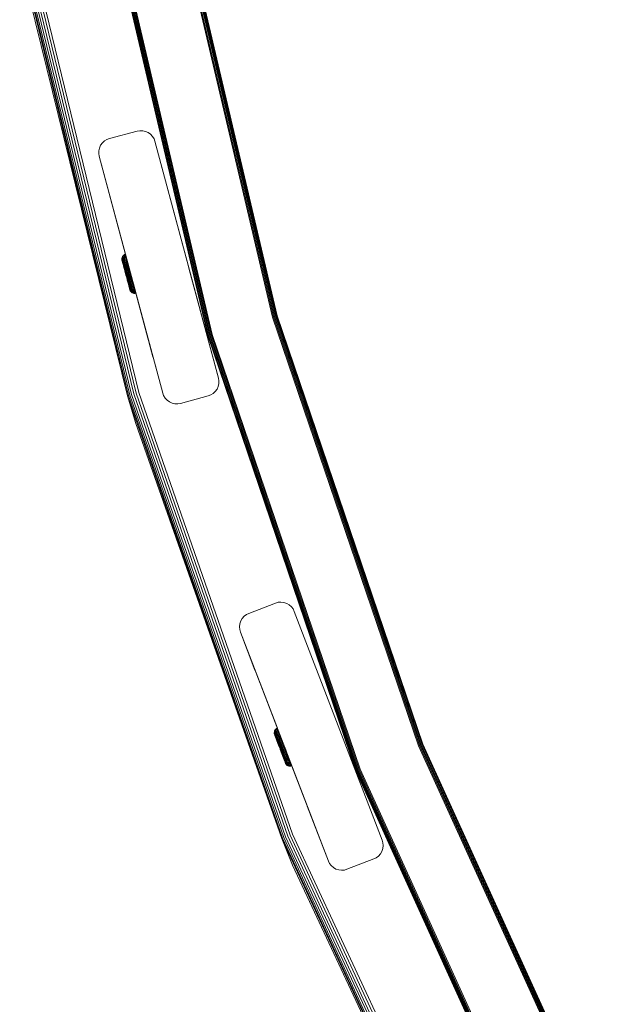
# Model space of a CAD drawing. Units: millimetres. Extents: x -1424 to 578302, y -1972 to 596964.
# Drawn here: x 3264 to 3470, y 5442 to 5783 of the extents above; entities that cross this region are included whole.
import ezdxf

# ---------------------------------------------------------------- set-up
doc = ezdxf.new("R2010")
doc.units = ezdxf.units.MM
doc.layers.add('Контур', color=7, linetype='Continuous', lineweight=15)

msp = doc.modelspace()

# ---------------------------------------------------------------- linework, layer by layer
at = {"layer": 'Контур'}
for p, q in [((3316.956, 5828.918), (3351.987, 5679.886)), ((3352.345, 5679.989), (3317.322, 5828.986)), ((3352.689, 5680.087), (3317.674, 5829.051)), ((3352.997, 5680.175), (3317.988, 5829.109)), ((3353.247, 5680.247), (3318.244, 5829.156)), ((3353.425, 5680.298), (3318.426, 5829.19)), ((3353.528, 5680.327), (3318.532, 5829.21)), ((3353.56, 5680.337), (3318.564, 5829.216)), ((3293.982, 5824.667), (3329.525, 5673.458)), ((3293.982, 5824.667), (3329.525, 5673.457)), ((3294.015, 5824.673), (3329.557, 5673.467)), ((3329.66, 5673.496), (3294.12, 5824.692)), ((3329.838, 5673.547), (3294.302, 5824.726)), ((3330.088, 5673.619), (3294.558, 5824.773)), ((3330.396, 5673.707), (3294.872, 5824.832)), ((3330.74, 5673.805), (3295.225, 5824.897)), ((3331.098, 5673.908), (3295.591, 5824.964)), ((3301.778, 5652.631), (3264.385, 5806.589)), ((3302.034, 5652.706), (3264.647, 5806.639)), ((3302.479, 5652.837), (3265.103, 5806.727)), ((3303.102, 5653.021), (3265.741, 5806.85)), ((3303.869, 5653.246), (3266.526, 5807.001)), ((3304.728, 5653.499), (3267.405, 5807.171)), ((3305.621, 5653.762), (3268.319, 5807.347)), ((3266.231, 5796.73), (3301.778, 5652.631)), ((3305.115, 5744.341), (3295.456, 5741.753)), ((3305.115, 5744.341), (3306.015, 5744.496)), ((3306.984, 5744.478), (3306.015, 5744.496)), ((3307.969, 5744.262), (3306.984, 5744.478)), ((3308.909, 5743.842), (3307.969, 5744.262)), ((3309.743, 5743.238), (3308.909, 5743.842)), ((3310.423, 5742.493), (3309.743, 5743.238)), ((3291.999, 5738.483), (3292.42, 5739.423)), ((3292.42, 5739.423), (3293.024, 5740.258)), ((3293.024, 5740.258), (3293.769, 5740.938)), ((3293.769, 5740.938), (3294.598, 5741.437)), ((3295.456, 5741.753), (3294.598, 5741.437)), ((3310.923, 5741.663), (3310.423, 5742.493)), ((3311.239, 5740.806), (3310.923, 5741.663)), ((3311.239, 5740.806), (3333.238, 5658.702)), ((3322.734, 5697.904), (3311.239, 5740.806)), ((3291.765, 5736.53), (3291.783, 5737.498)), ((3291.765, 5736.53), (3291.765, 5736.529)), ((3291.92, 5735.629), (3291.765, 5736.53)), ((3291.92, 5735.629), (3291.765, 5736.529)), ((3291.783, 5737.498), (3291.999, 5738.483)), ((3291.92, 5735.629), (3313.92, 5653.526)), ((3291.92, 5735.629), (3301.023, 5701.656)), ((3301.023, 5701.656), (3291.92, 5735.629)), ((3291.92, 5735.629), (3303.253, 5693.333)), ((3299.776, 5700.211), (3299.77, 5699.881)), ((3299.77, 5699.881), (3299.794, 5699.791)), ((3299.77, 5699.881), (3299.822, 5699.575)), ((3299.85, 5700.546), (3299.776, 5700.211)), ((3299.776, 5700.211), (3299.802, 5700.115)), ((3299.794, 5699.791), (3299.826, 5699.672)), ((3299.802, 5700.115), (3299.835, 5699.99)), ((3299.822, 5699.575), (3299.845, 5699.49)), ((3299.826, 5699.672), (3299.872, 5699.501)), ((3299.883, 5699.809), (3299.835, 5699.99)), ((3300.203, 5698.152), (3299.845, 5699.49)), ((3299.85, 5700.546), (3299.993, 5700.865)), ((3299.85, 5700.546), (3299.876, 5700.445)), ((3299.872, 5699.501), (3299.932, 5699.276)), ((3300.027, 5698.81), (3299.875, 5699.378)), ((3299.876, 5700.445), (3299.912, 5700.313)), ((3299.947, 5699.571), (3299.883, 5699.809)), ((3299.963, 5700.123), (3299.912, 5700.313)), ((3299.932, 5699.276), (3300.006, 5698.998)), ((3300.026, 5699.278), (3299.947, 5699.571)), ((3300.03, 5699.873), (3299.963, 5700.123)), ((3299.975, 5699.003), (3300.046, 5698.741)), ((3300.198, 5701.149), (3299.993, 5700.865)), ((3299.993, 5700.865), (3299.999, 5700.84)), ((3299.999, 5700.84), (3300.021, 5700.76)), ((3300.006, 5698.998), (3300.094, 5698.67)), ((3300.021, 5700.76), (3300.058, 5700.623)), ((3300.118, 5698.93), (3300.026, 5699.278)), ((3300.112, 5699.565), (3300.03, 5699.873)), ((3300.196, 5698.179), (3300.046, 5698.741)), ((3300.111, 5700.424), (3300.058, 5700.623)), ((3300.094, 5698.67), (3300.195, 5698.294)), ((3300.18, 5700.164), (3300.111, 5700.424)), ((3300.21, 5699.2), (3300.112, 5699.565)), ((3300.225, 5698.534), (3300.118, 5698.93)), ((3300.129, 5698.43), (3300.224, 5698.076)), ((3300.267, 5699.841), (3300.18, 5700.164)), ((3300.452, 5701.38), (3300.198, 5701.149)), ((3300.198, 5701.149), (3300.205, 5701.123)), ((3300.205, 5701.123), (3300.227, 5701.04)), ((3300.321, 5698.783), (3300.21, 5699.2)), ((3300.342, 5698.094), (3300.225, 5698.534)), ((3300.265, 5700.898), (3300.227, 5701.04)), ((3300.32, 5700.693), (3300.265, 5700.898)), ((3300.369, 5699.46), (3300.267, 5699.841)), ((3300.392, 5700.423), (3300.32, 5700.693)), ((3300.445, 5698.32), (3300.321, 5698.783)), ((3300.485, 5699.026), (3300.369, 5699.46)), ((3300.481, 5700.09), (3300.392, 5700.423)), ((3300.579, 5697.82), (3300.445, 5698.32)), ((3300.734, 5701.55), (3300.452, 5701.38)), ((3300.452, 5701.38), (3300.459, 5701.353)), ((3300.459, 5701.353), (3300.481, 5701.269)), ((3300.52, 5701.123), (3300.481, 5701.269)), ((3300.587, 5699.696), (3300.481, 5700.09)), ((3300.614, 5698.543), (3300.485, 5699.026)), ((3300.576, 5700.913), (3300.52, 5701.123)), ((3300.65, 5700.637), (3300.576, 5700.913)), ((3300.707, 5699.247), (3300.587, 5699.696)), ((3300.754, 5698.021), (3300.614, 5698.543)), ((3300.741, 5700.296), (3300.65, 5700.637)), ((3300.841, 5698.748), (3300.707, 5699.247)), ((3301.023, 5701.656), (3300.734, 5701.55)), ((3300.734, 5701.55), (3300.741, 5701.522)), ((3300.764, 5701.437), (3300.741, 5701.522)), ((3300.849, 5699.893), (3300.741, 5700.296)), ((3300.803, 5701.29), (3300.764, 5701.437)), ((3300.86, 5701.077), (3300.803, 5701.29)), ((3300.985, 5698.208), (3300.841, 5698.748)), ((3300.972, 5699.433), (3300.849, 5699.893)), ((3300.935, 5700.797), (3300.86, 5701.077)), ((3301.226, 5700.901), (3300.935, 5700.797)), ((3301.027, 5700.452), (3300.935, 5700.797)), ((3301.109, 5698.923), (3300.972, 5699.433)), ((3301.318, 5700.554), (3301.027, 5700.452)), ((3301.137, 5700.043), (3301.027, 5700.452)), ((3301.257, 5698.37), (3301.109, 5698.923)), ((3301.428, 5700.144), (3301.137, 5700.043)), ((3301.261, 5699.577), (3301.137, 5700.043)), ((3301.413, 5697.786), (3301.257, 5698.37)), ((3301.554, 5699.676), (3301.261, 5699.577)), ((3301.4, 5699.06), (3301.261, 5699.577)), ((3301.693, 5699.157), (3301.4, 5699.06)), ((3301.55, 5698.5), (3301.4, 5699.06)), ((3301.843, 5698.595), (3301.55, 5698.5)), ((3301.708, 5697.908), (3301.55, 5698.5)), ((3300.195, 5698.294), (3300.306, 5697.878)), ((3300.443, 5697.257), (3300.224, 5698.076)), ((3300.306, 5697.878), (3300.426, 5697.428)), ((3300.329, 5697.682), (3300.443, 5697.257)), ((3300.47, 5697.619), (3300.342, 5698.094)), ((3300.879, 5695.628), (3300.352, 5697.595)), ((3300.426, 5697.428), (3300.554, 5696.952)), ((3300.657, 5696.457), (3300.443, 5697.257)), ((3300.604, 5697.115), (3300.47, 5697.619)), ((3300.554, 5696.952), (3300.686, 5696.457)), ((3300.563, 5696.807), (3300.688, 5696.34)), ((3300.72, 5697.291), (3300.579, 5697.82)), ((3300.744, 5696.593), (3300.604, 5697.115)), ((3300.686, 5696.457), (3300.821, 5695.954)), ((3301.054, 5694.971), (3300.688, 5696.34)), ((3300.867, 5696.742), (3300.72, 5697.291)), ((3300.886, 5696.061), (3300.744, 5696.593)), ((3300.901, 5697.469), (3300.754, 5698.021)), ((3301.124, 5694.71), (3300.815, 5695.864)), ((3300.821, 5695.954), (3300.956, 5695.449)), ((3301.017, 5696.183), (3300.867, 5696.742)), ((3300.884, 5695.607), (3300.879, 5695.628)), ((3301.029, 5695.528), (3300.886, 5696.061)), ((3301.055, 5696.896), (3300.901, 5697.469)), ((3300.943, 5695.387), (3301.193, 5694.455)), ((3300.956, 5695.449), (3301.22, 5694.463)), ((3301.138, 5697.637), (3300.985, 5698.208)), ((3301.167, 5695.622), (3301.017, 5696.183)), ((3301.308, 5694.486), (3301.029, 5695.528)), ((3301.124, 5694.712), (3301.054, 5694.971)), ((3301.211, 5696.312), (3301.055, 5696.896)), ((3301.296, 5697.045), (3301.138, 5697.637)), ((3301.46, 5694.527), (3301.167, 5695.622)), ((3301.522, 5695.149), (3301.167, 5695.622)), ((3301.368, 5695.727), (3301.211, 5696.312)), ((3301.458, 5696.441), (3301.296, 5697.045)), ((3301.522, 5695.149), (3301.368, 5695.727)), ((3301.576, 5697.18), (3301.413, 5697.786)), ((3301.62, 5695.836), (3301.458, 5696.441)), ((3301.673, 5694.584), (3301.522, 5695.149)), ((3301.741, 5696.562), (3301.576, 5697.18)), ((3301.78, 5695.238), (3301.62, 5695.836)), ((3302.003, 5698), (3301.708, 5697.908)), ((3301.872, 5697.294), (3301.708, 5697.908)), ((3301.906, 5695.943), (3301.741, 5696.562)), ((3301.936, 5694.654), (3301.78, 5695.238)), ((3302.04, 5696.668), (3301.872, 5697.294)), ((3302.07, 5695.33), (3301.906, 5695.943)), ((3302.208, 5696.04), (3302.04, 5696.668)), ((3302.23, 5694.733), (3302.07, 5695.33)), ((3302.374, 5695.42), (3302.208, 5696.04)), ((3302.536, 5694.815), (3302.374, 5695.42)), ((3302.672, 5695.502), (3302.647, 5695.597)), ((3302.835, 5694.895), (3302.672, 5695.502)), ((3302.835, 5694.895), (3302.686, 5695.452)), ((3302.766, 5695.15), (3302.688, 5695.442)), ((3302.76, 5695.174), (3302.71, 5695.361)), ((3302.72, 5695.324), (3302.92, 5694.577)), ((3302.92, 5694.577), (3302.735, 5695.268)), ((3302.997, 5694.287), (3302.835, 5694.895)), ((3323.144, 5696.373), (3322.734, 5697.904)), ((3333.238, 5658.702), (3322.734, 5697.904)), ((3333.238, 5658.702), (3323.144, 5696.373)), ((3301.193, 5694.455), (3301.442, 5693.524)), ((3301.22, 5694.463), (3301.484, 5693.477)), ((3301.587, 5693.445), (3301.308, 5694.486)), ((3301.442, 5693.524), (3301.569, 5693.047)), ((3301.46, 5694.527), (3301.753, 5693.432)), ((3301.484, 5693.477), (3301.619, 5692.972)), ((3301.569, 5693.047), (3301.697, 5692.571)), ((3301.729, 5692.911), (3301.587, 5693.445)), ((3301.604, 5692.916), (3301.87, 5691.925)), ((3301.619, 5692.972), (3301.754, 5692.468)), ((3301.658, 5692.716), (3301.942, 5691.654)), ((3301.825, 5694.02), (3301.673, 5694.584)), ((3301.697, 5692.571), (3301.822, 5692.104)), ((3301.872, 5692.379), (3301.729, 5692.911)), ((3301.744, 5692.395), (3302.256, 5690.481)), ((3301.753, 5693.432), (3301.903, 5692.871)), ((3301.754, 5692.468), (3301.886, 5691.974)), ((3301.979, 5693.441), (3301.825, 5694.02)), ((3302.011, 5691.857), (3301.872, 5692.379)), ((3301.886, 5691.974), (3302.013, 5691.498)), ((3302.053, 5692.312), (3301.903, 5692.871)), ((3302.092, 5694.071), (3301.936, 5694.654)), ((3301.942, 5691.654), (3302.056, 5691.228)), ((3302.136, 5692.856), (3301.979, 5693.441)), ((3302.146, 5691.354), (3302.011, 5691.857)), ((3302.013, 5691.498), (3302.134, 5691.047)), ((3302.2, 5691.763), (3302.053, 5692.312)), ((3302.252, 5693.473), (3302.092, 5694.071)), ((3302.292, 5692.272), (3302.136, 5692.856)), ((3302.342, 5691.234), (3302.2, 5691.763)), ((3302.39, 5694.136), (3302.23, 5694.733)), ((3302.414, 5692.867), (3302.252, 5693.473)), ((3302.445, 5691.699), (3302.292, 5692.272)), ((3302.554, 5693.524), (3302.39, 5694.136)), ((3302.576, 5692.264), (3302.414, 5692.867)), ((3302.593, 5691.147), (3302.445, 5691.699)), ((3302.698, 5694.21), (3302.536, 5694.815)), ((3302.72, 5692.904), (3302.554, 5693.524)), ((3302.734, 5691.672), (3302.576, 5692.264)), ((3302.864, 5693.589), (3302.698, 5694.21)), ((3302.885, 5692.286), (3302.72, 5692.904)), ((3302.887, 5691.101), (3302.734, 5691.672)), ((3303.032, 5692.962), (3302.864, 5693.589)), ((3303.047, 5691.68), (3302.885, 5692.286)), ((3302.92, 5694.577), (3302.92, 5694.577)), ((3302.972, 5694.383), (3302.92, 5694.577)), ((3303.164, 5693.664), (3302.997, 5694.287)), ((3303.199, 5692.336), (3303.032, 5692.962)), ((3303.203, 5691.096), (3303.047, 5691.68)), ((3303.085, 5693.962), (3303.678, 5691.747)), ((3303.333, 5693.034), (3303.164, 5693.664)), ((3303.203, 5693.518), (3303.189, 5693.572)), ((3303.364, 5691.722), (3303.199, 5692.336)), ((3303.203, 5693.518), (3303.777, 5691.375)), ((3303.228, 5693.425), (3304.114, 5690.113)), ((3303.341, 5693.007), (3303.253, 5693.333)), ((3308.816, 5672.575), (3303.253, 5693.333)), ((3303.501, 5692.406), (3303.333, 5693.034)), ((3303.333, 5693.034), (3303.666, 5691.789)), ((3303.666, 5691.789), (3303.364, 5691.722)), ((3303.522, 5691.13), (3303.364, 5691.722)), ((3303.666, 5691.789), (3303.501, 5692.406)), ((3303.678, 5691.748), (3303.597, 5692.052)), ((3303.825, 5691.195), (3303.666, 5691.789)), ((3303.678, 5691.748), (3313.92, 5653.526)), ((3303.678, 5691.747), (3303.678, 5691.747)), ((3303.762, 5691.434), (3303.678, 5691.747)), ((3310.547, 5666.113), (3303.678, 5691.747)), ((3302.056, 5691.228), (3302.161, 5690.835)), ((3302.134, 5691.047), (3302.245, 5690.631)), ((3302.273, 5690.878), (3302.146, 5691.354)), ((3302.245, 5690.631), (3302.346, 5690.256)), ((3302.256, 5690.481), (3302.339, 5690.17)), ((3302.256, 5690.481), (3302.256, 5690.481)), ((3302.27, 5690.429), (3302.409, 5689.908)), ((3302.391, 5690.439), (3302.273, 5690.878)), ((3302.475, 5690.734), (3302.342, 5691.234)), ((3302.346, 5690.256), (3302.434, 5689.927)), ((3302.497, 5690.042), (3302.391, 5690.439)), ((3302.409, 5689.908), (3302.466, 5689.695)), ((3302.434, 5689.927), (3302.508, 5689.649)), ((3302.466, 5689.695), (3302.51, 5689.533)), ((3302.599, 5690.271), (3302.475, 5690.734)), ((3302.59, 5689.695), (3302.497, 5690.042)), ((3302.508, 5689.649), (3302.568, 5689.425)), ((3302.51, 5689.533), (3302.54, 5689.421)), ((3302.54, 5689.421), (3302.563, 5689.336)), ((3302.563, 5689.336), (3302.67, 5689.044)), ((3302.568, 5689.425), (3302.614, 5689.253)), ((3302.669, 5689.401), (3302.59, 5689.695)), ((3302.733, 5690.625), (3302.593, 5691.147)), ((3302.71, 5689.855), (3302.599, 5690.271)), ((3302.614, 5689.253), (3302.646, 5689.135)), ((3302.67, 5689.044), (3302.646, 5689.135)), ((3302.732, 5689.164), (3302.669, 5689.401)), ((3302.67, 5689.044), (3302.84, 5688.762)), ((3302.808, 5689.49), (3302.71, 5689.855)), ((3302.781, 5688.983), (3302.732, 5689.164)), ((3302.862, 5690.143), (3302.733, 5690.625)), ((3302.814, 5688.858), (3302.781, 5688.983)), ((3302.891, 5689.181), (3302.808, 5689.49)), ((3302.84, 5688.762), (3302.814, 5688.858)), ((3302.84, 5688.762), (3303.071, 5688.509)), ((3302.978, 5689.708), (3302.862, 5690.143)), ((3303.032, 5690.561), (3302.887, 5691.101)), ((3302.958, 5688.931), (3302.891, 5689.181)), ((3303.008, 5688.741), (3302.958, 5688.931)), ((3303.08, 5689.327), (3302.978, 5689.708)), ((3303.044, 5688.609), (3303.008, 5688.741)), ((3303.165, 5690.062), (3303.032, 5690.561)), ((3303.071, 5688.509), (3303.044, 5688.609)), ((3303.071, 5688.509), (3303.354, 5688.303)), ((3303.167, 5689.005), (3303.08, 5689.327)), ((3303.285, 5689.612), (3303.165, 5690.062)), ((3303.236, 5688.744), (3303.167, 5689.005)), ((3303.351, 5690.544), (3303.203, 5691.096)), ((3303.289, 5688.546), (3303.236, 5688.744)), ((3303.391, 5689.219), (3303.285, 5689.612)), ((3303.326, 5688.408), (3303.289, 5688.546)), ((3303.348, 5688.328), (3303.326, 5688.408)), ((3303.354, 5688.303), (3303.348, 5688.328)), ((3303.488, 5690.033), (3303.351, 5690.544)), ((3303.354, 5688.303), (3303.674, 5688.16)), ((3303.48, 5688.886), (3303.391, 5689.219)), ((3303.552, 5688.616), (3303.48, 5688.886)), ((3303.611, 5689.573), (3303.488, 5690.033)), ((3303.825, 5691.195), (3303.522, 5691.13)), ((3303.672, 5690.57), (3303.522, 5691.13)), ((3303.607, 5688.411), (3303.552, 5688.616)), ((3303.645, 5688.268), (3303.607, 5688.411)), ((3303.719, 5689.17), (3303.611, 5689.573)), ((3303.667, 5688.186), (3303.645, 5688.268)), ((3303.674, 5688.16), (3303.667, 5688.186)), ((3303.975, 5690.633), (3303.672, 5690.57)), ((3303.81, 5690.053), (3303.672, 5690.57)), ((3303.674, 5688.16), (3304.009, 5688.086)), ((3303.81, 5688.829), (3303.719, 5689.17)), ((3309.7, 5669.273), (3303.762, 5691.434)), ((3304.114, 5690.113), (3303.81, 5690.053)), ((3303.935, 5689.586), (3303.81, 5690.053)), ((3303.884, 5688.553), (3303.81, 5688.829)), ((3303.975, 5690.633), (3303.825, 5691.195)), ((3303.94, 5688.343), (3303.884, 5688.553)), ((3304.24, 5689.645), (3303.935, 5689.586)), ((3304.044, 5689.178), (3303.935, 5689.586)), ((3303.979, 5688.197), (3303.94, 5688.343)), ((3304.114, 5690.113), (3303.975, 5690.633)), ((3304.002, 5688.113), (3303.979, 5688.197)), ((3304.009, 5688.086), (3304.002, 5688.113)), ((3304.009, 5688.086), (3304.338, 5688.08)), ((3304.349, 5689.235), (3304.044, 5689.178)), ((3304.137, 5688.833), (3304.044, 5689.178)), ((3304.24, 5689.645), (3304.114, 5690.113)), ((3304.442, 5688.888), (3304.137, 5688.833)), ((3304.211, 5688.553), (3304.137, 5688.833)), ((3304.269, 5688.34), (3304.211, 5688.553)), ((3304.349, 5689.235), (3304.24, 5689.645)), ((3304.308, 5688.193), (3304.269, 5688.34)), ((3304.331, 5688.108), (3304.308, 5688.193)), ((3304.338, 5688.08), (3304.331, 5688.108)), ((3304.338, 5688.08), (3304.644, 5688.133)), ((3304.442, 5688.888), (3304.349, 5689.235)), ((3304.349, 5689.235), (3304.614, 5688.246)), ((3304.517, 5688.608), (3304.442, 5688.888)), ((3304.574, 5688.394), (3304.517, 5688.608)), ((3304.614, 5688.246), (3304.574, 5688.394)), ((3304.637, 5688.16), (3304.614, 5688.246)), ((3304.644, 5688.133), (3304.637, 5688.16)), ((3351.987, 5679.886), (3402.537, 5531.268)), ((3402.883, 5531.405), (3352.345, 5679.989)), ((3403.216, 5531.537), (3352.689, 5680.087)), ((3403.513, 5531.655), (3352.997, 5680.175)), ((3403.755, 5531.75), (3353.247, 5680.247)), ((3403.927, 5531.819), (3353.425, 5680.298)), ((3404.027, 5531.858), (3353.528, 5680.327)), ((3404.058, 5531.87), (3353.56, 5680.337)), ((3329.525, 5673.458), (3380.813, 5522.668)), ((3329.525, 5673.457), (3380.813, 5522.668)), ((3329.557, 5673.467), (3380.844, 5522.68)), ((3380.944, 5522.72), (3329.66, 5673.496)), ((3381.116, 5522.788), (3329.838, 5673.547)), ((3381.358, 5522.884), (3330.088, 5673.619)), ((3381.655, 5523.001), (3330.396, 5673.707)), ((3381.988, 5523.133), (3330.74, 5673.805)), ((3382.334, 5523.27), (3331.098, 5673.908)), ((3333.393, 5657.802), (3333.238, 5658.702)), ((3333.393, 5657.802), (3333.238, 5658.702)), ((3333.393, 5657.802), (3333.376, 5656.833)), ((3333.393, 5657.801), (3333.393, 5657.801)), ((3331.39, 5653.394), (3332.135, 5654.074)), ((3331.39, 5653.393), (3332.135, 5654.073)), ((3332.135, 5654.074), (3332.739, 5654.908)), ((3332.135, 5654.073), (3332.739, 5654.907)), ((3332.135, 5654.073), (3332.135, 5654.074)), ((3332.739, 5654.907), (3333.159, 5655.848)), ((3332.739, 5654.908), (3333.159, 5655.848)), ((3332.739, 5654.907), (3332.739, 5654.908)), ((3333.159, 5655.848), (3333.376, 5656.833)), ((3333.159, 5655.848), (3333.376, 5656.833)), ((3333.159, 5655.848), (3333.159, 5655.848)), ((3333.376, 5656.833), (3333.376, 5656.833)), ((3355.226, 5499.22), (3301.778, 5652.631)), ((3304.558, 5642.994), (3301.778, 5652.631)), ((3355.475, 5499.32), (3302.034, 5652.706)), ((3355.905, 5499.494), (3302.479, 5652.837)), ((3356.507, 5499.738), (3303.102, 5653.021)), ((3357.248, 5500.037), (3303.869, 5653.246)), ((3358.078, 5500.373), (3304.728, 5653.499)), ((3358.941, 5500.722), (3305.621, 5653.762)), ((3313.92, 5653.526), (3314.236, 5652.668)), ((3313.92, 5653.525), (3314.236, 5652.668)), ((3313.92, 5653.525), (3313.92, 5653.525)), ((3313.92, 5653.525), (3313.92, 5653.525)), ((3314.236, 5652.668), (3314.236, 5652.668)), ((3314.735, 5651.838), (3314.236, 5652.668)), ((3314.735, 5651.839), (3314.236, 5652.668)), ((3314.735, 5651.839), (3314.735, 5651.838)), ((3315.415, 5651.094), (3314.735, 5651.839)), ((3315.415, 5651.093), (3314.735, 5651.838)), ((3315.415, 5651.094), (3315.415, 5651.093)), ((3316.249, 5650.49), (3315.415, 5651.094)), ((3316.249, 5650.489), (3315.415, 5651.093)), ((3320.044, 5649.99), (3329.703, 5652.578)), ((3320.044, 5649.99), (3329.703, 5652.578)), ((3329.703, 5652.578), (3330.56, 5652.894)), ((3330.56, 5652.894), (3329.703, 5652.578)), ((3330.56, 5652.894), (3331.39, 5653.394)), ((3330.56, 5652.894), (3331.39, 5653.393)), ((3330.56, 5652.894), (3330.56, 5652.894)), ((3331.39, 5653.393), (3331.39, 5653.394)), ((3316.249, 5650.49), (3316.249, 5650.489)), ((3317.19, 5650.069), (3316.249, 5650.49)), ((3317.19, 5650.069), (3316.249, 5650.489)), ((3317.19, 5650.069), (3317.19, 5650.069)), ((3318.175, 5649.853), (3317.19, 5650.069)), ((3318.175, 5649.852), (3317.19, 5650.069)), ((3318.175, 5649.853), (3318.175, 5649.852)), ((3319.143, 5649.835), (3318.175, 5649.853)), ((3319.143, 5649.835), (3318.175, 5649.852)), ((3319.143, 5649.835), (3320.044, 5649.99)), ((3320.044, 5649.99), (3319.143, 5649.835)), ((3319.143, 5649.835), (3319.143, 5649.835)), ((3304.558, 5642.994), (3355.226, 5499.22)), ((3353.051, 5580.796), (3343.715, 5577.213)), ((3353.051, 5580.796), (3353.93, 5581.044)), ((3354.895, 5581.128), (3353.93, 5581.044)), ((3355.897, 5581.016), (3354.895, 5581.128)), ((3356.876, 5580.696), (3355.897, 5581.016)), ((3357.769, 5580.183), (3356.876, 5580.696)), ((3358.523, 5579.513), (3357.769, 5580.183)), ((3359.106, 5578.74), (3358.523, 5579.513)), ((3340.939, 5574.578), (3341.453, 5575.471)), ((3341.453, 5575.471), (3342.123, 5576.225)), ((3342.123, 5576.225), (3342.895, 5576.809)), ((3343.715, 5577.213), (3342.895, 5576.809)), ((3359.511, 5577.92), (3359.106, 5578.74)), ((3359.511, 5577.92), (3389.972, 5498.566)), ((3340.507, 5572.597), (3340.619, 5573.599)), ((3340.591, 5571.632), (3340.507, 5572.597)), ((3340.619, 5573.599), (3340.939, 5574.578)), ((3340.591, 5571.632), (3340.591, 5571.632)), ((3340.839, 5570.753), (3340.591, 5571.632)), ((3340.839, 5570.753), (3340.839, 5570.752)), ((3340.839, 5570.753), (3371.3, 5491.399)), ((3340.839, 5570.753), (3354.585, 5534.944)), ((3345.892, 5557.588), (3340.839, 5570.752)), ((3340.839, 5570.752), (3353.64, 5537.404)), ((3340.839, 5570.752), (3347.665, 5552.971)), ((3352.598, 5536.184), (3352.56, 5535.843)), ((3352.56, 5535.843), (3352.595, 5535.751)), ((3352.56, 5535.843), (3352.587, 5535.515)), ((3352.587, 5535.515), (3352.621, 5535.428)), ((3352.587, 5535.515), (3352.671, 5535.216)), ((3352.595, 5535.751), (3352.641, 5535.629)), ((3352.598, 5536.184), (3352.708, 5536.517)), ((3352.598, 5536.184), (3352.635, 5536.087)), ((3352.621, 5535.428), (3352.665, 5535.313)), ((3352.635, 5536.087), (3352.684, 5535.959)), ((3352.708, 5535.454), (3352.641, 5535.629)), ((3352.665, 5535.313), (3352.728, 5535.147)), ((3352.744, 5535.025), (3352.671, 5535.216)), ((3352.754, 5535.775), (3352.684, 5535.959)), ((3352.703, 5535.133), (3352.744, 5535.025)), ((3352.883, 5536.82), (3352.708, 5536.517)), ((3352.708, 5536.517), (3352.717, 5536.492)), ((3352.796, 5535.225), (3352.708, 5535.454)), ((3352.717, 5536.492), (3352.746, 5536.415)), ((3352.728, 5535.147), (3352.811, 5534.93)), ((3352.744, 5535.025), (3352.804, 5534.868)), ((3352.746, 5536.415), (3352.797, 5536.282)), ((3352.846, 5535.534), (3352.754, 5535.775)), ((3352.904, 5534.941), (3352.796, 5535.225)), ((3352.871, 5536.09), (3352.797, 5536.282)), ((3352.804, 5534.868), (3352.882, 5534.663)), ((3352.811, 5534.93), (3352.913, 5534.661)), ((3352.96, 5535.235), (3352.846, 5535.534)), ((3352.967, 5535.838), (3352.871, 5536.09)), ((3352.882, 5534.663), (3352.979, 5534.409)), ((3353.111, 5537.076), (3352.883, 5536.82)), ((3352.883, 5536.82), (3352.893, 5536.794)), ((3352.893, 5536.794), (3352.923, 5536.715)), ((3353.032, 5534.605), (3352.904, 5534.941)), ((3352.913, 5534.661), (3353.035, 5534.343)), ((3352.976, 5536.577), (3352.923, 5536.715)), ((3353.095, 5534.882), (3352.96, 5535.235)), ((3353.086, 5535.526), (3352.967, 5535.838)), ((3353.051, 5536.379), (3352.976, 5536.577)), ((3353.178, 5534.222), (3353.032, 5534.605)), ((3353.151, 5536.118), (3353.051, 5536.379)), ((3353.226, 5535.158), (3353.086, 5535.526)), ((3353.249, 5534.479), (3353.095, 5534.882)), ((3353.374, 5537.273), (3353.111, 5537.076)), ((3353.111, 5537.076), (3353.121, 5537.05)), ((3353.121, 5537.05), (3353.152, 5536.968)), ((3353.274, 5535.796), (3353.151, 5536.118)), ((3353.206, 5536.828), (3353.152, 5536.968)), ((3353.283, 5536.624), (3353.206, 5536.828)), ((3353.387, 5534.737), (3353.226, 5535.158)), ((3353.419, 5535.415), (3353.274, 5535.796)), ((3353.385, 5536.358), (3353.283, 5536.624)), ((3353.64, 5537.404), (3353.374, 5537.273)), ((3353.374, 5537.273), (3353.384, 5537.247)), ((3353.416, 5537.165), (3353.384, 5537.247)), ((3353.511, 5536.028), (3353.385, 5536.358)), ((3353.565, 5534.271), (3353.387, 5534.737)), ((3353.47, 5537.022), (3353.416, 5537.165)), ((3353.585, 5534.98), (3353.419, 5535.415)), ((3353.549, 5536.816), (3353.47, 5537.022)), ((3353.66, 5535.638), (3353.511, 5536.028)), ((3353.652, 5536.546), (3353.549, 5536.816)), ((3353.769, 5534.498), (3353.585, 5534.98)), ((3353.92, 5536.674), (3353.652, 5536.546)), ((3353.78, 5536.212), (3353.652, 5536.546)), ((3353.83, 5535.193), (3353.66, 5535.638)), ((3354.049, 5536.339), (3353.78, 5536.212)), ((3353.93, 5535.817), (3353.78, 5536.212)), ((3354.018, 5534.699), (3353.83, 5535.193)), ((3354.201, 5535.943), (3353.93, 5535.817)), ((3354.102, 5535.366), (3353.93, 5535.817)), ((3354.222, 5534.165), (3354.018, 5534.699)), ((3354.375, 5535.49), (3354.102, 5535.366)), ((3354.293, 5534.865), (3354.102, 5535.366)), ((3354.567, 5534.989), (3354.293, 5534.865)), ((3354.5, 5534.324), (3354.293, 5534.865)), ((3353.035, 5534.343), (3353.173, 5533.98)), ((3354.195, 5531.222), (3353.094, 5534.108)), ((3353.173, 5533.98), (3353.327, 5533.578)), ((3353.341, 5533.796), (3353.178, 5534.222)), ((3353.225, 5533.766), (3353.37, 5533.385)), ((3353.42, 5534.032), (3353.249, 5534.479)), ((3353.327, 5533.578), (3353.493, 5533.142)), ((3353.516, 5533.336), (3353.341, 5533.796)), ((3354.195, 5531.222), (3353.37, 5533.385)), ((3353.604, 5533.548), (3353.42, 5534.032)), ((3353.493, 5533.142), (3353.669, 5532.681)), ((3353.702, 5532.85), (3353.516, 5533.336)), ((3353.757, 5533.766), (3353.565, 5534.271)), ((3353.799, 5533.036), (3353.604, 5533.548)), ((3353.669, 5532.681), (3353.851, 5532.203)), ((3353.693, 5532.538), (3353.865, 5532.087)), ((3353.895, 5532.345), (3353.702, 5532.85)), ((3353.961, 5533.232), (3353.757, 5533.766)), ((3353.968, 5533.976), (3353.769, 5534.498)), ((3354.002, 5532.506), (3353.799, 5533.036)), ((3353.851, 5532.203), (3354.037, 5531.716)), ((3354.145, 5531.354), (3353.865, 5532.087)), ((3354.091, 5531.83), (3353.895, 5532.345)), ((3354.173, 5532.678), (3353.961, 5533.232)), ((3354.179, 5533.423), (3353.968, 5533.976)), ((3354.208, 5531.965), (3354.002, 5532.506)), ((3354.037, 5531.716), (3354.223, 5531.228)), ((3354.466, 5530.511), (3354.041, 5531.627)), ((3354.288, 5531.314), (3354.091, 5531.83)), ((3354.388, 5532.113), (3354.173, 5532.678)), ((3354.397, 5532.851), (3354.179, 5533.423)), ((3354.274, 5531.015), (3354.195, 5531.222)), ((3354.415, 5531.422), (3354.208, 5531.965)), ((3354.438, 5533.6), (3354.222, 5534.165)), ((3354.223, 5531.228), (3354.587, 5530.274)), ((3354.672, 5530.307), (3354.288, 5531.314)), ((3354.604, 5531.547), (3354.388, 5532.113)), ((3354.62, 5532.267), (3354.397, 5532.851)), ((3354.82, 5530.363), (3354.415, 5531.422)), ((3354.818, 5530.988), (3354.415, 5531.422)), ((3354.661, 5533.013), (3354.438, 5533.6)), ((3354.776, 5534.446), (3354.5, 5534.324)), ((3354.718, 5533.752), (3354.5, 5534.324)), ((3354.818, 5530.988), (3354.604, 5531.547)), ((3354.844, 5531.682), (3354.62, 5532.267)), ((3354.889, 5532.416), (3354.661, 5533.013)), ((3354.996, 5533.871), (3354.718, 5533.752)), ((3354.945, 5533.158), (3354.718, 5533.752)), ((3355.064, 5531.103), (3354.844, 5531.682)), ((3355.118, 5531.817), (3354.889, 5532.416)), ((3355.176, 5532.552), (3354.945, 5533.158)), ((3355.344, 5531.225), (3355.118, 5531.817)), ((3355.408, 5531.945), (3355.176, 5532.552)), ((3355.564, 5530.647), (3355.344, 5531.225)), ((3355.636, 5531.345), (3355.408, 5531.945)), ((3355.86, 5530.76), (3355.636, 5531.345)), ((3402.537, 5531.268), (3468.908, 5385.427)), ((3469.238, 5385.598), (3402.883, 5531.405)), ((3469.557, 5385.763), (3403.216, 5531.537)), ((3469.841, 5385.91), (3403.513, 5531.655)), ((3470.071, 5386.029), (3403.755, 5531.75)), ((3470.236, 5386.114), (3403.927, 5531.819)), ((3470.331, 5386.163), (3404.027, 5531.858)), ((3470.361, 5386.179), (3404.058, 5531.87)), ((3354.466, 5530.511), (3354.561, 5530.264)), ((3354.466, 5530.511), (3354.561, 5530.264)), ((3354.561, 5530.264), (3354.904, 5529.363)), ((3354.561, 5530.264), (3354.561, 5530.264)), ((3354.561, 5530.264), (3354.655, 5530.018)), ((3354.655, 5530.018), (3354.561, 5530.264)), ((3354.587, 5530.274), (3354.951, 5529.321)), ((3354.655, 5530.018), (3355.08, 5528.902)), ((3354.655, 5530.018), (3354.904, 5529.363)), ((3355.057, 5529.299), (3354.672, 5530.307)), ((3355.026, 5530.442), (3354.818, 5530.988)), ((3354.82, 5530.363), (3355.224, 5529.304)), ((3354.926, 5529.306), (3354.907, 5529.356)), ((3354.993, 5529.13), (3354.926, 5529.306)), ((3354.951, 5529.321), (3355.137, 5528.832)), ((3354.993, 5529.13), (3356.027, 5526.42)), ((3355.234, 5529.896), (3355.026, 5530.442)), ((3355.253, 5528.783), (3355.057, 5529.299)), ((3355.28, 5530.539), (3355.064, 5531.103)), ((3355.08, 5528.902), (3355.256, 5528.441)), ((3355.08, 5528.902), (3355.428, 5527.99)), ((3355.137, 5528.832), (3355.323, 5528.345)), ((3355.224, 5529.304), (3355.431, 5528.761)), ((3355.448, 5529.336), (3355.234, 5529.896)), ((3355.45, 5528.269), (3355.253, 5528.783)), ((3355.495, 5529.974), (3355.28, 5530.539)), ((3355.323, 5528.345), (3355.506, 5527.867)), ((3355.428, 5527.99), (3355.595, 5527.555)), ((3355.637, 5528.22), (3355.431, 5528.761)), ((3355.664, 5528.77), (3355.448, 5529.336)), ((3355.642, 5527.764), (3355.45, 5528.269)), ((3355.716, 5529.396), (3355.495, 5529.974)), ((3355.506, 5527.867), (3355.681, 5527.406)), ((3355.785, 5530.07), (3355.564, 5530.647)), ((3355.84, 5527.689), (3355.637, 5528.22)), ((3355.828, 5527.277), (3355.642, 5527.764)), ((3355.879, 5528.206), (3355.664, 5528.77)), ((3355.939, 5528.81), (3355.716, 5529.396)), ((3356.011, 5529.477), (3355.785, 5530.07)), ((3356.083, 5530.175), (3355.86, 5530.76)), ((3356.09, 5527.652), (3355.879, 5528.206)), ((3356.162, 5528.227), (3355.939, 5528.81)), ((3356.239, 5528.878), (3356.011, 5529.477)), ((3356.312, 5529.575), (3356.083, 5530.175)), ((3356.381, 5527.654), (3356.162, 5528.227)), ((3356.467, 5528.281), (3356.239, 5528.878)), ((3356.373, 5530.283), (3356.241, 5530.629)), ((3356.956, 5528.765), (3356.245, 5530.618)), ((3356.25, 5530.604), (3356.298, 5530.481)), ((3356.531, 5529.873), (3356.253, 5530.596)), ((3356.298, 5530.481), (3356.531, 5529.873)), ((3356.531, 5529.873), (3356.298, 5530.481)), ((3356.544, 5528.968), (3356.312, 5529.575)), ((3356.603, 5529.68), (3356.373, 5530.283)), ((3356.514, 5529.912), (3356.464, 5530.044)), ((3356.691, 5527.695), (3356.467, 5528.281)), ((3356.582, 5529.736), (3356.514, 5529.912)), ((3356.517, 5529.906), (3357.295, 5527.866)), ((3356.531, 5529.873), (3356.631, 5529.613)), ((3356.531, 5529.873), (3356.531, 5529.873)), ((3356.611, 5529.665), (3356.531, 5529.873)), ((3357.303, 5527.862), (3356.531, 5529.873)), ((3356.775, 5528.362), (3356.544, 5528.968)), ((3356.836, 5529.071), (3356.603, 5529.68)), ((3356.715, 5529.386), (3357.067, 5528.463)), ((3357.001, 5527.768), (3356.775, 5528.362)), ((3357.067, 5528.463), (3356.836, 5529.071)), ((3356.864, 5529.006), (3356.956, 5528.765)), ((3356.956, 5528.765), (3356.884, 5528.954)), ((3371.3, 5491.398), (3356.956, 5528.765)), ((3356.956, 5528.765), (3371.3, 5491.399)), ((3357.295, 5527.866), (3357.001, 5527.768)), ((3357.22, 5527.196), (3357.001, 5527.768)), ((3357.295, 5527.866), (3357.067, 5528.463)), ((3357.303, 5527.862), (3357.28, 5527.923)), ((3357.514, 5527.291), (3357.295, 5527.866)), ((3371.3, 5491.398), (3357.303, 5527.862)), ((3355.595, 5527.555), (3355.752, 5527.143)), ((3355.681, 5527.406), (3355.848, 5526.971)), ((3356.004, 5526.817), (3355.828, 5527.277)), ((3356.035, 5527.178), (3355.84, 5527.689)), ((3355.848, 5526.971), (3356.001, 5526.569)), ((3356.001, 5526.569), (3356.14, 5526.206)), ((3356.166, 5526.392), (3356.004, 5526.817)), ((3356.027, 5526.42), (3356.142, 5526.12)), ((3356.22, 5526.694), (3356.035, 5527.178)), ((3356.294, 5527.117), (3356.09, 5527.652)), ((3356.14, 5526.206), (3356.261, 5525.888)), ((3356.142, 5526.12), (3356.239, 5525.866)), ((3356.312, 5526.009), (3356.166, 5526.392)), ((3356.39, 5526.247), (3356.22, 5526.694)), ((3356.239, 5525.866), (3356.317, 5525.66)), ((3356.261, 5525.888), (3356.363, 5525.619)), ((3356.487, 5526.613), (3356.294, 5527.117)), ((3356.44, 5525.673), (3356.312, 5526.009)), ((3356.317, 5525.66), (3356.377, 5525.504)), ((3356.347, 5525.583), (3356.419, 5525.395)), ((3356.363, 5525.619), (3356.446, 5525.401)), ((3356.591, 5527.102), (3356.381, 5527.654)), ((3356.544, 5525.844), (3356.39, 5526.247)), ((3356.419, 5525.395), (3356.45, 5525.312)), ((3356.549, 5525.389), (3356.44, 5525.673)), ((3356.446, 5525.401), (3356.51, 5525.236)), ((3356.45, 5525.312), (3356.587, 5525.034)), ((3356.665, 5526.146), (3356.487, 5526.613)), ((3356.51, 5525.236), (3356.554, 5525.121)), ((3356.679, 5525.491), (3356.544, 5525.844)), ((3356.636, 5525.159), (3356.549, 5525.389)), ((3356.587, 5525.034), (3356.554, 5525.121)), ((3356.587, 5525.034), (3356.785, 5524.77)), ((3356.79, 5526.58), (3356.591, 5527.102)), ((3356.703, 5524.984), (3356.636, 5525.159)), ((3356.825, 5525.725), (3356.665, 5526.146)), ((3356.793, 5525.192), (3356.679, 5525.491)), ((3356.906, 5527.129), (3356.691, 5527.695)), ((3356.749, 5524.863), (3356.703, 5524.984)), ((3356.785, 5524.77), (3356.749, 5524.863)), ((3356.785, 5524.77), (3357.041, 5524.542)), ((3356.975, 5526.097), (3356.79, 5526.58)), ((3356.885, 5524.951), (3356.793, 5525.192)), ((3356.966, 5525.357), (3356.825, 5525.725)), ((3356.955, 5524.767), (3356.885, 5524.951)), ((3357.11, 5526.595), (3356.906, 5527.129)), ((3357.004, 5524.639), (3356.955, 5524.767)), ((3357.085, 5525.045), (3356.966, 5525.357)), ((3357.141, 5525.662), (3356.975, 5526.097)), ((3357.041, 5524.542), (3357.004, 5524.639)), ((3357.041, 5524.542), (3357.344, 5524.367)), ((3357.181, 5524.793), (3357.085, 5525.045)), ((3357.299, 5526.101), (3357.11, 5526.595)), ((3357.286, 5525.281), (3357.141, 5525.662)), ((3357.254, 5524.601), (3357.181, 5524.793)), ((3357.514, 5527.291), (3357.22, 5527.196)), ((3357.427, 5526.654), (3357.22, 5527.196)), ((3357.305, 5524.468), (3357.254, 5524.601)), ((3357.409, 5524.959), (3357.286, 5525.281)), ((3357.469, 5525.656), (3357.299, 5526.101)), ((3357.334, 5524.391), (3357.305, 5524.468)), ((3357.344, 5524.367), (3357.334, 5524.391)), ((3357.344, 5524.367), (3357.676, 5524.257)), ((3357.508, 5524.698), (3357.409, 5524.959)), ((3357.722, 5526.748), (3357.427, 5526.654)), ((3357.617, 5526.154), (3357.427, 5526.654)), ((3357.617, 5525.266), (3357.469, 5525.656)), ((3357.584, 5524.5), (3357.508, 5524.698)), ((3357.722, 5526.748), (3357.514, 5527.291)), ((3357.515, 5527.291), (3357.521, 5527.275)), ((3357.636, 5524.362), (3357.584, 5524.5)), ((3357.914, 5526.246), (3357.617, 5526.154)), ((3357.79, 5525.703), (3357.617, 5526.154)), ((3357.743, 5524.937), (3357.617, 5525.266)), ((3357.667, 5524.283), (3357.636, 5524.362)), ((3357.914, 5526.246), (3357.722, 5526.748)), ((3357.845, 5524.67), (3357.743, 5524.937)), ((3358.086, 5525.793), (3357.79, 5525.703)), ((3357.94, 5525.308), (3357.79, 5525.703)), ((3357.923, 5524.467), (3357.845, 5524.67)), ((3358.086, 5525.793), (3357.914, 5526.246)), ((3357.976, 5524.326), (3357.923, 5524.467)), ((3357.939, 5526.178), (3358.634, 5524.357)), ((3358.238, 5525.396), (3357.94, 5525.308)), ((3358.068, 5524.974), (3357.94, 5525.308)), ((3357.953, 5526.142), (3358.366, 5525.061)), ((3358.007, 5524.245), (3357.976, 5524.326)), ((3357.978, 5526.077), (3358.238, 5525.396)), ((3358.366, 5525.061), (3358.068, 5524.974)), ((3358.171, 5524.704), (3358.068, 5524.974)), ((3358.238, 5525.396), (3358.086, 5525.793)), ((3358.249, 5524.498), (3358.171, 5524.704)), ((3358.366, 5525.061), (3358.238, 5525.396)), ((3358.304, 5524.355), (3358.249, 5524.498)), ((3358.335, 5524.273), (3358.304, 5524.355)), ((3358.345, 5524.246), (3358.644, 5524.33)), ((3358.469, 5524.789), (3358.366, 5525.061)), ((3358.548, 5524.583), (3358.469, 5524.789)), ((3358.603, 5524.439), (3358.548, 5524.583)), ((3358.634, 5524.357), (3358.603, 5524.439)), ((3358.603, 5524.439), (3358.603, 5524.439)), ((3358.603, 5524.439), (3358.603, 5524.439)), ((3358.644, 5524.33), (3358.634, 5524.357)), ((3357.676, 5524.257), (3357.667, 5524.283)), ((3357.676, 5524.257), (3358.017, 5524.219)), ((3358.017, 5524.219), (3358.007, 5524.245)), ((3358.017, 5524.219), (3358.345, 5524.246)), ((3358.345, 5524.246), (3358.335, 5524.273)), ((3380.813, 5522.668), (3448.154, 5374.696)), ((3380.813, 5522.668), (3448.154, 5374.696)), ((3380.844, 5522.68), (3448.184, 5374.712)), ((3448.279, 5374.761), (3380.944, 5522.72)), ((3448.444, 5374.846), (3381.116, 5522.788)), ((3448.674, 5374.965), (3381.358, 5522.884)), ((3448.958, 5375.112), (3381.655, 5523.001)), ((3449.276, 5375.277), (3381.988, 5523.133)), ((3449.607, 5375.448), (3382.334, 5523.27)), ((3371.3, 5491.398), (3363.987, 5510.449)), ((3428.572, 5350.67), (3358.941, 5500.722)), ((3425.027, 5348.804), (3355.226, 5499.22)), ((3358.938, 5489.902), (3355.226, 5499.22)), ((3425.264, 5348.928), (3355.475, 5499.32)), ((3425.674, 5349.145), (3355.905, 5499.494)), ((3426.249, 5349.447), (3356.507, 5499.738)), ((3426.956, 5349.82), (3357.248, 5500.037)), ((3427.749, 5350.237), (3358.078, 5500.373)), ((3390.22, 5497.687), (3389.972, 5498.566)), ((3390.22, 5497.687), (3390.22, 5497.686)), ((3390.22, 5497.687), (3390.304, 5496.722)), ((3390.304, 5496.721), (3390.22, 5497.686)), ((3388.688, 5493.094), (3389.358, 5493.848)), ((3388.688, 5493.093), (3389.358, 5493.847)), ((3389.358, 5493.847), (3389.872, 5494.74)), ((3389.358, 5493.848), (3389.872, 5494.74)), ((3389.358, 5493.847), (3389.358, 5493.848)), ((3389.872, 5494.74), (3390.191, 5495.72)), ((3389.872, 5494.74), (3390.192, 5495.719)), ((3389.872, 5494.74), (3389.872, 5494.74)), ((3390.191, 5495.72), (3390.304, 5496.722)), ((3390.192, 5495.719), (3390.191, 5495.72)), ((3390.192, 5495.719), (3390.304, 5496.721)), ((3390.304, 5496.721), (3390.304, 5496.722)), ((3371.3, 5491.399), (3371.704, 5490.579)), ((3371.3, 5491.398), (3371.704, 5490.579)), ((3371.704, 5490.579), (3371.704, 5490.579)), ((3372.287, 5489.806), (3371.704, 5490.579)), ((3372.288, 5489.806), (3371.704, 5490.579)), ((3377.76, 5488.523), (3387.096, 5492.106)), ((3377.76, 5488.522), (3387.096, 5492.106)), ((3387.096, 5492.106), (3387.915, 5492.51)), ((3387.915, 5492.51), (3387.096, 5492.106)), ((3387.915, 5492.51), (3388.688, 5493.094)), ((3387.915, 5492.51), (3388.688, 5493.093)), ((3387.915, 5492.51), (3387.915, 5492.51)), ((3388.688, 5493.093), (3388.688, 5493.094)), ((3358.938, 5489.902), (3425.027, 5348.804)), ((3372.287, 5489.806), (3372.288, 5489.806)), ((3373.042, 5489.136), (3372.287, 5489.806)), ((3373.042, 5489.136), (3372.288, 5489.806)), ((3373.042, 5489.136), (3373.042, 5489.136)), ((3373.934, 5488.623), (3373.042, 5489.136)), ((3373.935, 5488.622), (3373.042, 5489.136)), ((3373.934, 5488.623), (3373.935, 5488.622)), ((3374.914, 5488.303), (3373.934, 5488.623)), ((3374.914, 5488.302), (3373.935, 5488.622)), ((3374.914, 5488.303), (3374.914, 5488.302)), ((3375.916, 5488.191), (3374.914, 5488.303)), ((3375.916, 5488.19), (3374.914, 5488.302)), ((3376.881, 5488.274), (3375.916, 5488.191)), ((3376.881, 5488.274), (3375.916, 5488.19)), ((3375.916, 5488.191), (3375.916, 5488.19)), ((3376.881, 5488.274), (3377.76, 5488.523)), ((3377.76, 5488.522), (3376.881, 5488.274)), ((3376.881, 5488.274), (3376.881, 5488.274))]:
    msp.add_line(p, q, dxfattribs=at)

doc.saveas('drawing.dxf')
